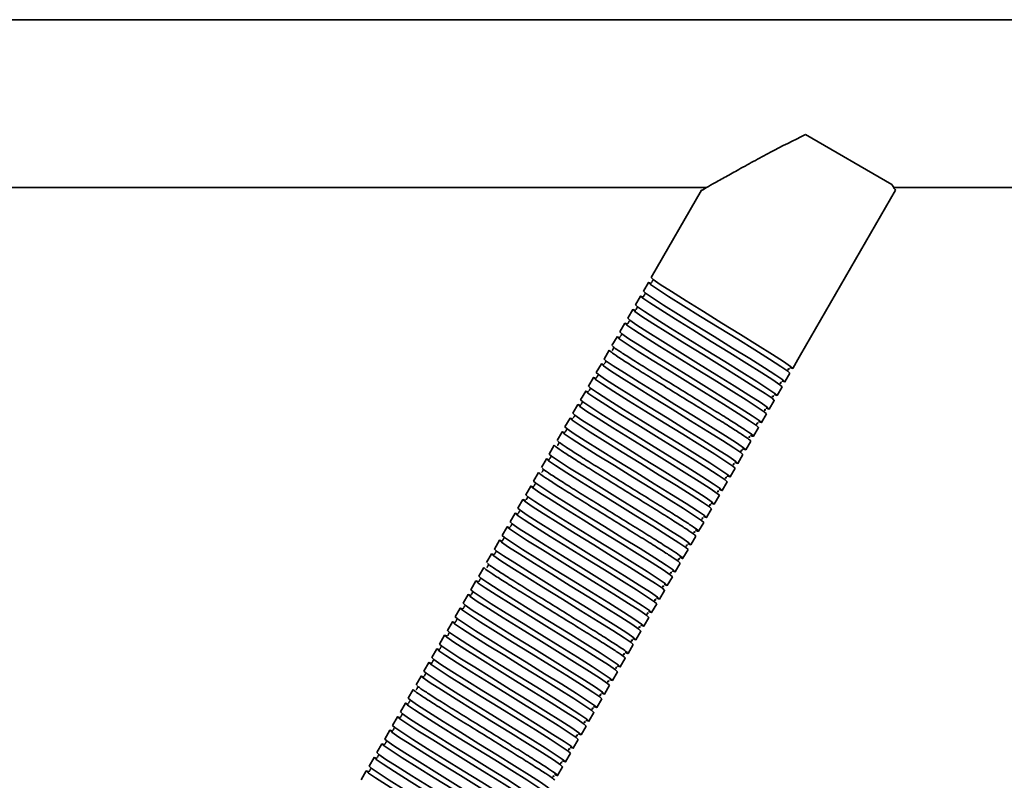
# Model space of a CAD drawing. Units: millimetres. Extents: x -117 to 6282, y 2166 to 3478.
# Drawn here: x 3140 to 3316, y 2598 to 2734 of the extents above; entities that cross this region are included whole.
import ezdxf
from ezdxf.enums import TextEntityAlignment as Align

# ---------------------------------------------------------------- set-up
doc = ezdxf.new("R2010")
doc.units = ezdxf.units.MM
doc.layers.add('FR - Functional Rig Kit', color=7, linetype='Continuous')
doc.styles.add('Annotative', font='arial.ttf')

# ---------------------------------------------------------------- blocks, each defined once
blk = doc.blocks.new('A$C26287766')
at = {"color": 7, "linetype": 'Continuous', "lineweight": 35}
for p, q in [((3465.5, 349.5), (2810.5, 349.5)), ((3412.56, 320.04), (3397.1, 328.96)), ((3252.48, 319.5), (3379.45, 319.5)), ((3378.57, 319.02), (3369.56, 303.41)), ((3396.24, 289.62), (3413.21, 319.02)), ((3412.89, 319.5), (3438.52, 319.5)), ((3369.06, 302.54), (3368.16, 300.98)), ((3367.66, 300.12), (3366.76, 298.56)), ((3366.26, 297.69), (3365.36, 296.14)), ((3364.86, 295.27), (3363.96, 293.71)), ((3363.46, 292.84), (3362.56, 291.29)), ((3362.06, 290.42), (3361.16, 288.86)), ((3394.84, 287.2), (3395.74, 288.76)), ((3396.24, 289.62), (3395.74, 288.76)), ((3360.66, 287.99), (3359.76, 286.44)), ((3359.26, 285.57), (3358.36, 284.01)), ((3393.44, 284.77), (3394.34, 286.33)), ((3392.04, 282.35), (3392.94, 283.91)), ((3357.86, 283.14), (3356.96, 281.59)), ((3390.64, 279.92), (3391.54, 281.48)), ((3356.46, 280.72), (3355.56, 279.16)), ((3355.06, 278.29), (3354.16, 276.74)), ((3389.24, 277.5), (3390.14, 279.06)), ((3387.84, 275.07), (3388.74, 276.63)), ((3353.66, 275.87), (3352.76, 274.31)), ((3352.26, 273.45), (3351.36, 271.89)), ((3386.44, 272.65), (3387.34, 274.21)), ((3350.86, 271.02), (3349.96, 269.46)), ((3385.04, 270.22), (3385.94, 271.78)), ((3383.64, 267.8), (3384.54, 269.36)), ((3349.46, 268.6), (3348.56, 267.04)), ((3348.06, 266.17), (3347.16, 264.61)), ((3382.24, 265.37), (3383.14, 266.93)), ((3380.84, 262.95), (3381.74, 264.51)), ((3346.66, 263.75), (3345.76, 262.19)), ((3379.44, 260.52), (3380.34, 262.08)), ((3345.26, 261.32), (3344.36, 259.76)), ((3343.86, 258.9), (3342.96, 257.34)), ((3378.04, 258.1), (3378.94, 259.66)), ((3376.64, 255.67), (3377.54, 257.23)), ((3342.46, 256.47), (3341.56, 254.91)), ((3341.06, 254.05), (3340.16, 252.49)), ((3375.24, 253.25), (3376.14, 254.81)), ((3339.66, 251.62), (3338.76, 250.06)), ((3373.84, 250.82), (3374.74, 252.38)), ((3372.44, 248.4), (3373.34, 249.96)), ((3338.26, 249.2), (3337.36, 247.64)), ((3336.86, 246.77), (3335.96, 245.21)), ((3371.04, 245.97), (3371.94, 247.53)), ((3369.64, 243.55), (3370.54, 245.11)), ((3335.46, 244.35), (3334.56, 242.79)), ((3334.06, 241.92), (3333.16, 240.36)), ((3368.24, 241.12), (3369.14, 242.68)), ((3332.66, 239.5), (3331.76, 237.94)), ((3366.84, 238.7), (3367.74, 240.26)), ((3365.44, 236.27), (3366.34, 237.83)), ((3331.26, 237.07), (3330.36, 235.51)), ((3329.86, 234.65), (3328.96, 233.09)), ((3364.04, 233.85), (3364.94, 235.41)), ((3328.46, 232.22), (3327.56, 230.66)), ((3362.64, 231.43), (3363.54, 232.98)), ((3361.24, 229), (3362.14, 230.56)), ((3327.06, 229.8), (3326.16, 228.24)), ((3325.66, 227.37), (3324.76, 225.81)), ((3359.84, 226.58), (3360.74, 228.13)), ((3358.44, 224.15), (3359.34, 225.71)), ((3324.26, 224.95), (3323.36, 223.39)), ((3322.86, 222.52), (3321.96, 220.96)), ((3357.04, 221.73), (3357.94, 223.28)), ((3321.46, 220.1), (3320.56, 218.54)), ((3355.64, 219.3), (3356.54, 220.86)), ((3354.24, 216.88), (3355.14, 218.43)), ((3320.06, 217.67), (3319.16, 216.11)), ((3318.66, 215.25), (3317.76, 213.69)), ((3352.84, 214.45), (3353.74, 216.01))]:
    blk.add_line(p, q, dxfattribs=at)
at = {"color": 7, "linetype": 'Continuous', "lineweight": 35, "flags": 128}
for points in [[(3369.59, 302.38), (3369.56, 302.39), (3369.06, 302.54), (3369.44, 302.19), (3370.69, 301.33), (3372.68, 300.05), (3375.33, 298.38), (3378.39, 296.49), (3381.7, 294.44), (3385.01, 292.39), (3388.07, 290.49), (3390.72, 288.82), (3392.71, 287.54), (3393.96, 286.69), (3394.34, 286.33), (3394.34, 286.33)], [(3394.3, 287.37), (3394.34, 287.35), (3394.84, 287.2), (3394.46, 287.55), (3393.21, 288.41), (3391.22, 289.69), (3388.57, 291.36), (3385.51, 293.26), (3382.2, 295.3), (3378.89, 297.35), (3375.83, 299.25), (3373.18, 300.92), (3371.19, 302.2), (3369.94, 303.05), (3369.56, 303.41), (3369.56, 303.41)], [(3392.9, 284.95), (3392.94, 284.93), (3393.44, 284.77), (3393.06, 285.13), (3391.81, 285.98), (3389.82, 287.27), (3387.17, 288.93), (3384.11, 290.83), (3380.8, 292.88), (3377.49, 294.93), (3374.43, 296.82), (3371.78, 298.49), (3369.79, 299.77), (3368.54, 300.63), (3368.16, 300.98), (3368.16, 300.98)], [(3368.19, 299.95), (3368.16, 299.96), (3367.66, 300.12), (3368.04, 299.76), (3369.29, 298.91), (3371.28, 297.63), (3373.93, 295.96), (3376.99, 294.06), (3380.3, 292.01), (3383.61, 289.96), (3386.67, 288.07), (3389.32, 286.4), (3391.31, 285.12), (3392.56, 284.26), (3392.94, 283.91), (3392.94, 283.91)], [(3366.79, 297.53), (3366.76, 297.54), (3366.26, 297.69), (3366.64, 297.34), (3367.89, 296.48), (3369.88, 295.2), (3372.53, 293.53), (3375.59, 291.64), (3378.9, 289.59), (3382.21, 287.54), (3385.27, 285.64), (3387.92, 283.97), (3389.91, 282.69), (3391.16, 281.84), (3391.54, 281.48), (3391.54, 281.48)], [(3391.5, 282.52), (3391.54, 282.5), (3392.04, 282.35), (3391.66, 282.7), (3390.41, 283.56), (3388.42, 284.84), (3385.77, 286.51), (3382.71, 288.41), (3379.4, 290.45), (3376.09, 292.5), (3373.03, 294.4), (3370.38, 296.07), (3368.39, 297.35), (3367.14, 298.2), (3366.76, 298.56), (3366.76, 298.56)], [(3390.1, 280.1), (3390.14, 280.08), (3390.64, 279.92), (3390.26, 280.28), (3389.01, 281.13), (3387.02, 282.42), (3384.37, 284.08), (3381.31, 285.98), (3378, 288.03), (3374.69, 290.08), (3371.63, 291.98), (3368.98, 293.64), (3366.99, 294.92), (3365.74, 295.78), (3365.36, 296.14), (3365.36, 296.14)], [(3365.39, 295.1), (3365.36, 295.11), (3364.86, 295.27), (3365.24, 294.91), (3366.49, 294.06), (3368.48, 292.78), (3371.13, 291.11), (3374.19, 289.21), (3377.5, 287.16), (3380.81, 285.12), (3383.87, 283.22), (3386.52, 281.55), (3388.51, 280.27), (3389.76, 279.41), (3390.14, 279.06), (3390.14, 279.06)], [(3363.99, 292.68), (3363.96, 292.69), (3363.46, 292.84), (3363.84, 292.49), (3365.09, 291.63), (3367.08, 290.35), (3369.73, 288.68), (3372.79, 286.79), (3376.1, 284.74), (3379.41, 282.69), (3382.47, 280.79), (3385.12, 279.13), (3387.11, 277.84), (3388.36, 276.99), (3388.74, 276.63), (3388.74, 276.63)], [(3388.7, 277.67), (3388.74, 277.65), (3389.24, 277.5), (3388.86, 277.85), (3387.61, 278.71), (3385.62, 279.99), (3382.97, 281.66), (3379.91, 283.56), (3376.6, 285.6), (3373.29, 287.65), (3370.23, 289.55), (3367.58, 291.22), (3365.59, 292.5), (3364.34, 293.35), (3363.96, 293.71), (3363.96, 293.71)], [(3385.9, 272.82), (3385.94, 272.8), (3386.44, 272.65), (3386.06, 273), (3384.81, 273.86), (3382.82, 275.14), (3380.17, 276.81), (3377.11, 278.71), (3373.8, 280.75), (3370.49, 282.8), (3367.43, 284.7), (3364.78, 286.37), (3362.79, 287.65), (3361.54, 288.51), (3361.16, 288.86), (3361.16, 288.86)], [(3361.19, 287.83), (3361.16, 287.84), (3360.66, 287.99), (3361.04, 287.64), (3362.29, 286.78), (3364.28, 285.5), (3366.93, 283.83), (3369.99, 281.94), (3373.3, 279.89), (3376.61, 277.84), (3379.67, 275.94), (3382.32, 274.28), (3384.31, 272.99), (3385.56, 272.14), (3385.94, 271.78), (3385.94, 271.78)], [(3359.79, 285.4), (3359.76, 285.42), (3359.26, 285.57), (3359.64, 285.21), (3360.89, 284.36), (3362.88, 283.08), (3365.53, 281.41), (3368.59, 279.51), (3371.9, 277.46), (3375.21, 275.42), (3378.27, 273.52), (3380.92, 271.85), (3382.91, 270.57), (3384.16, 269.71), (3384.54, 269.36), (3384.54, 269.36)], [(3384.5, 270.4), (3384.54, 270.38), (3385.04, 270.22), (3384.66, 270.58), (3383.41, 271.43), (3381.42, 272.72), (3378.77, 274.38), (3375.71, 276.28), (3372.4, 278.33), (3369.09, 280.38), (3366.03, 282.28), (3363.38, 283.94), (3361.39, 285.22), (3360.14, 286.08), (3359.76, 286.44), (3359.76, 286.44)], [(3383.1, 267.97), (3383.14, 267.95), (3383.64, 267.8), (3383.26, 268.15), (3382.01, 269.01), (3380.02, 270.29), (3377.37, 271.96), (3374.31, 273.86), (3371, 275.9), (3367.69, 277.95), (3364.63, 279.85), (3361.98, 281.52), (3359.99, 282.8), (3358.74, 283.66), (3358.36, 284.01), (3358.36, 284.01)], [(3381.7, 265.55), (3381.74, 265.53), (3382.24, 265.37), (3381.86, 265.73), (3380.61, 266.59), (3378.62, 267.87), (3375.97, 269.53), (3372.91, 271.43), (3369.6, 273.48), (3366.29, 275.53), (3363.23, 277.43), (3360.58, 279.09), (3358.59, 280.37), (3357.34, 281.23), (3356.96, 281.59), (3356.96, 281.59)], [(3358.39, 282.98), (3358.36, 282.99), (3357.86, 283.14), (3358.24, 282.79), (3359.49, 281.93), (3361.48, 280.65), (3364.13, 278.98), (3367.19, 277.09), (3370.5, 275.04), (3373.81, 272.99), (3376.87, 271.09), (3379.52, 269.43), (3381.51, 268.14), (3382.76, 267.29), (3383.14, 266.93), (3383.14, 266.93)], [(3356.99, 280.55), (3356.96, 280.57), (3356.46, 280.72), (3356.84, 280.36), (3358.09, 279.51), (3360.08, 278.23), (3362.73, 276.56), (3365.79, 274.66), (3369.1, 272.61), (3372.41, 270.57), (3375.47, 268.67), (3378.12, 267), (3380.11, 265.72), (3381.36, 264.86), (3381.74, 264.51), (3381.74, 264.51)], [(3355.59, 278.13), (3355.56, 278.14), (3355.06, 278.29), (3355.44, 277.94), (3356.69, 277.08), (3358.68, 275.8), (3361.33, 274.13), (3364.39, 272.24), (3367.7, 270.19), (3371.01, 268.14), (3374.07, 266.24), (3376.72, 264.58), (3378.71, 263.29), (3379.96, 262.44), (3380.34, 262.08), (3380.34, 262.08)], [(3380.3, 263.12), (3380.34, 263.1), (3380.84, 262.95), (3380.46, 263.3), (3379.21, 264.16), (3377.22, 265.44), (3374.57, 267.11), (3371.51, 269.01), (3368.2, 271.05), (3364.89, 273.1), (3361.83, 275), (3359.18, 276.67), (3357.19, 277.95), (3355.94, 278.81), (3355.56, 279.16), (3355.56, 279.16)], [(3378.9, 260.7), (3378.94, 260.68), (3379.44, 260.52), (3379.06, 260.88), (3377.81, 261.74), (3375.82, 263.02), (3373.17, 264.68), (3370.11, 266.58), (3366.8, 268.63), (3363.49, 270.68), (3360.43, 272.58), (3357.78, 274.24), (3355.79, 275.52), (3354.54, 276.38), (3354.16, 276.74), (3354.16, 276.74)], [(3354.19, 275.7), (3354.16, 275.72), (3353.66, 275.87), (3354.04, 275.51), (3355.29, 274.66), (3357.28, 273.38), (3359.93, 271.71), (3362.99, 269.81), (3366.3, 267.76), (3369.61, 265.72), (3372.67, 263.82), (3375.32, 262.15), (3377.31, 260.87), (3378.56, 260.01), (3378.94, 259.66), (3378.94, 259.66)], [(3351.39, 270.85), (3351.36, 270.87), (3350.86, 271.02), (3351.24, 270.67), (3352.49, 269.81), (3354.48, 268.53), (3357.13, 266.86), (3360.19, 264.96), (3363.5, 262.91), (3366.81, 260.87), (3369.87, 258.97), (3372.52, 257.3), (3374.51, 256.02), (3375.76, 255.16), (3376.14, 254.81), (3376.14, 254.81)], [(3376.1, 255.85), (3376.14, 255.83), (3376.64, 255.67), (3376.26, 256.03), (3375.01, 256.89), (3373.02, 258.17), (3370.37, 259.83), (3367.31, 261.73), (3364, 263.78), (3360.69, 265.83), (3357.63, 267.73), (3354.98, 269.39), (3352.99, 270.67), (3351.74, 271.53), (3351.36, 271.89), (3351.36, 271.89)], [(3348.59, 266), (3348.56, 266.02), (3348.06, 266.17), (3348.44, 265.82), (3349.69, 264.96), (3351.68, 263.68), (3354.33, 262.01), (3357.39, 260.11), (3360.7, 258.06), (3364.01, 256.02), (3367.07, 254.12), (3369.72, 252.45), (3371.71, 251.17), (3372.96, 250.31), (3373.34, 249.96), (3373.34, 249.96)], [(3373.3, 251), (3373.34, 250.98), (3373.84, 250.82), (3373.46, 251.18), (3372.21, 252.04), (3370.22, 253.32), (3367.57, 254.98), (3364.51, 256.88), (3361.2, 258.93), (3357.89, 260.98), (3354.83, 262.88), (3352.18, 264.54), (3350.19, 265.83), (3348.94, 266.68), (3348.56, 267.04), (3348.56, 267.04)], [(3371.9, 248.57), (3371.94, 248.55), (3372.44, 248.4), (3372.06, 248.75), (3370.81, 249.61), (3368.82, 250.89), (3366.17, 252.56), (3363.11, 254.46), (3359.8, 256.51), (3356.49, 258.55), (3353.43, 260.45), (3350.78, 262.12), (3348.79, 263.4), (3347.54, 264.26), (3347.16, 264.61), (3347.16, 264.61)], [(3370.5, 246.15), (3370.54, 246.13), (3371.04, 245.97), (3370.66, 246.33), (3369.41, 247.19), (3367.42, 248.47), (3364.77, 250.13), (3361.71, 252.03), (3358.4, 254.08), (3355.09, 256.13), (3352.03, 258.03), (3349.38, 259.69), (3347.39, 260.98), (3346.14, 261.83), (3345.76, 262.19), (3345.76, 262.19)], [(3347.19, 263.58), (3347.16, 263.59), (3346.66, 263.75), (3347.04, 263.39), (3348.29, 262.53), (3350.28, 261.25), (3352.93, 259.59), (3355.99, 257.69), (3359.3, 255.64), (3362.61, 253.59), (3365.67, 251.69), (3368.32, 250.03), (3370.31, 248.74), (3371.56, 247.89), (3371.94, 247.53), (3371.94, 247.53)], [(3345.79, 261.15), (3345.76, 261.17), (3345.26, 261.32), (3345.64, 260.97), (3346.89, 260.11), (3348.88, 258.83), (3351.53, 257.16), (3354.59, 255.26), (3357.9, 253.21), (3361.21, 251.17), (3364.27, 249.27), (3366.92, 247.6), (3368.91, 246.32), (3370.16, 245.46), (3370.54, 245.11), (3370.54, 245.11)], [(3344.39, 258.73), (3344.36, 258.74), (3343.86, 258.9), (3344.24, 258.54), (3345.49, 257.68), (3347.48, 256.4), (3350.13, 254.74), (3353.19, 252.84), (3356.5, 250.79), (3359.81, 248.74), (3362.87, 246.84), (3365.52, 245.18), (3367.51, 243.9), (3368.76, 243.04), (3369.14, 242.68), (3369.14, 242.68)], [(3369.1, 243.72), (3369.14, 243.7), (3369.64, 243.55), (3369.26, 243.9), (3368.01, 244.76), (3366.02, 246.04), (3363.37, 247.71), (3360.31, 249.61), (3357, 251.66), (3353.69, 253.7), (3350.63, 255.6), (3347.98, 257.27), (3345.99, 258.55), (3344.74, 259.41), (3344.36, 259.76), (3344.36, 259.76)], [(3367.7, 241.3), (3367.74, 241.28), (3368.24, 241.12), (3367.86, 241.48), (3366.61, 242.34), (3364.62, 243.62), (3361.97, 245.28), (3358.91, 247.18), (3355.6, 249.23), (3352.29, 251.28), (3349.23, 253.18), (3346.58, 254.84), (3344.59, 256.13), (3343.34, 256.98), (3342.96, 257.34), (3342.96, 257.34)], [(3342.99, 256.3), (3342.96, 256.32), (3342.46, 256.47), (3342.84, 256.12), (3344.09, 255.26), (3346.08, 253.98), (3348.73, 252.31), (3351.79, 250.41), (3355.1, 248.36), (3358.41, 246.32), (3361.47, 244.42), (3364.12, 242.75), (3366.11, 241.47), (3367.36, 240.61), (3367.74, 240.26), (3367.74, 240.26)], [(3341.59, 253.88), (3341.56, 253.89), (3341.06, 254.05), (3341.44, 253.69), (3342.69, 252.83), (3344.68, 251.55), (3347.33, 249.89), (3350.39, 247.99), (3353.7, 245.94), (3357.01, 243.89), (3360.07, 241.99), (3362.72, 240.33), (3364.71, 239.05), (3365.96, 238.19), (3366.34, 237.83), (3366.34, 237.83)], [(3366.3, 238.87), (3366.34, 238.85), (3366.84, 238.7), (3366.46, 239.06), (3365.21, 239.91), (3363.22, 241.19), (3360.57, 242.86), (3357.51, 244.76), (3354.2, 246.81), (3350.89, 248.85), (3347.83, 250.75), (3345.18, 252.42), (3343.19, 253.7), (3341.94, 254.56), (3341.56, 254.91), (3341.56, 254.91)], [(3363.5, 234.02), (3363.54, 234), (3364.04, 233.85), (3363.66, 234.21), (3362.41, 235.06), (3360.42, 236.34), (3357.77, 238.01), (3354.71, 239.91), (3351.4, 241.96), (3348.09, 244), (3345.03, 245.9), (3342.38, 247.57), (3340.39, 248.85), (3339.14, 249.71), (3338.76, 250.06), (3338.76, 250.06)], [(3338.79, 249.03), (3338.76, 249.04), (3338.26, 249.2), (3338.64, 248.84), (3339.89, 247.98), (3341.88, 246.7), (3344.53, 245.04), (3347.59, 243.14), (3350.9, 241.09), (3354.21, 239.04), (3357.27, 237.14), (3359.92, 235.48), (3361.91, 234.2), (3363.16, 233.34), (3363.54, 232.98), (3363.54, 232.98)], [(3337.39, 246.6), (3337.36, 246.62), (3336.86, 246.77), (3337.24, 246.42), (3338.49, 245.56), (3340.48, 244.28), (3343.13, 242.61), (3346.19, 240.71), (3349.5, 238.67), (3352.81, 236.62), (3355.87, 234.72), (3358.52, 233.05), (3360.51, 231.77), (3361.76, 230.91), (3362.14, 230.56), (3362.14, 230.56)], [(3362.1, 231.6), (3362.14, 231.58), (3362.64, 231.43), (3362.26, 231.78), (3361.01, 232.64), (3359.02, 233.92), (3356.37, 235.59), (3353.31, 237.48), (3350, 239.53), (3346.69, 241.58), (3343.63, 243.48), (3340.98, 245.14), (3338.99, 246.43), (3337.74, 247.28), (3337.36, 247.64), (3337.36, 247.64)], [(3360.7, 229.17), (3360.74, 229.15), (3361.24, 229), (3360.86, 229.36), (3359.61, 230.21), (3357.62, 231.49), (3354.97, 233.16), (3351.91, 235.06), (3348.6, 237.11), (3345.29, 239.15), (3342.23, 241.05), (3339.58, 242.72), (3337.59, 244), (3336.34, 244.86), (3335.96, 245.21), (3335.96, 245.21)], [(3359.3, 226.75), (3359.34, 226.73), (3359.84, 226.58), (3359.46, 226.93), (3358.21, 227.79), (3356.22, 229.07), (3353.57, 230.74), (3350.51, 232.63), (3347.2, 234.68), (3343.89, 236.73), (3340.83, 238.63), (3338.18, 240.29), (3336.19, 241.58), (3334.94, 242.43), (3334.56, 242.79), (3334.56, 242.79)], [(3335.99, 244.18), (3335.96, 244.19), (3335.46, 244.35), (3335.84, 243.99), (3337.09, 243.14), (3339.08, 241.85), (3341.73, 240.19), (3344.79, 238.29), (3348.1, 236.24), (3351.41, 234.19), (3354.47, 232.29), (3357.12, 230.63), (3359.11, 229.35), (3360.36, 228.49), (3360.74, 228.13), (3360.74, 228.13)], [(3334.59, 241.75), (3334.56, 241.77), (3334.06, 241.92), (3334.44, 241.57), (3335.69, 240.71), (3337.68, 239.43), (3340.33, 237.76), (3343.39, 235.86), (3346.7, 233.82), (3350.01, 231.77), (3353.07, 229.87), (3355.72, 228.2), (3357.71, 226.92), (3358.96, 226.06), (3359.34, 225.71), (3359.34, 225.71)], [(3333.19, 239.33), (3333.16, 239.34), (3332.66, 239.5), (3333.04, 239.14), (3334.29, 238.29), (3336.28, 237), (3338.93, 235.34), (3341.99, 233.44), (3345.3, 231.39), (3348.61, 229.34), (3351.67, 227.44), (3354.32, 225.78), (3356.31, 224.5), (3357.56, 223.64), (3357.94, 223.28), (3357.94, 223.28)], [(3357.9, 224.32), (3357.94, 224.3), (3358.44, 224.15), (3358.06, 224.51), (3356.81, 225.36), (3354.82, 226.64), (3352.17, 228.31), (3349.11, 230.21), (3345.8, 232.26), (3342.49, 234.3), (3339.43, 236.2), (3336.78, 237.87), (3334.79, 239.15), (3333.54, 240.01), (3333.16, 240.36), (3333.16, 240.36)], [(3356.5, 221.9), (3356.54, 221.88), (3357.04, 221.73), (3356.66, 222.08), (3355.41, 222.94), (3353.42, 224.22), (3350.77, 225.89), (3347.71, 227.78), (3344.4, 229.83), (3341.09, 231.88), (3338.03, 233.78), (3335.38, 235.44), (3333.39, 236.73), (3332.14, 237.58), (3331.76, 237.94), (3331.76, 237.94)], [(3331.79, 236.91), (3331.76, 236.92), (3331.26, 237.07), (3331.64, 236.72), (3332.89, 235.86), (3334.88, 234.58), (3337.53, 232.91), (3340.59, 231.01), (3343.9, 228.97), (3347.21, 226.92), (3350.27, 225.02), (3352.92, 223.35), (3354.91, 222.07), (3356.16, 221.21), (3356.54, 220.86), (3356.54, 220.86)], [(3330.39, 234.48), (3330.36, 234.49), (3329.86, 234.65), (3330.24, 234.29), (3331.49, 233.44), (3333.48, 232.15), (3336.13, 230.49), (3339.19, 228.59), (3342.5, 226.54), (3345.81, 224.49), (3348.87, 222.59), (3351.52, 220.93), (3353.51, 219.65), (3354.76, 218.79), (3355.14, 218.43), (3355.14, 218.43)], [(3355.1, 219.47), (3355.14, 219.46), (3355.64, 219.3), (3355.26, 219.66), (3354.01, 220.51), (3352.02, 221.79), (3349.37, 223.46), (3346.31, 225.36), (3343, 227.41), (3339.69, 229.45), (3336.63, 231.35), (3333.98, 233.02), (3331.99, 234.3), (3330.74, 235.16), (3330.36, 235.51), (3330.36, 235.51)], [(3328.99, 232.06), (3328.96, 232.07), (3328.46, 232.22), (3328.84, 231.87), (3330.09, 231.01), (3332.08, 229.73), (3334.73, 228.06), (3337.79, 226.16), (3341.1, 224.12), (3344.41, 222.07), (3347.47, 220.17), (3350.12, 218.5), (3352.11, 217.22), (3353.36, 216.37), (3353.74, 216.01), (3353.74, 216.01)], [(3353.7, 217.05), (3353.74, 217.03), (3354.24, 216.88), (3353.86, 217.23), (3352.61, 218.09), (3350.62, 219.37), (3347.97, 221.04), (3344.91, 222.93), (3341.6, 224.98), (3338.29, 227.03), (3335.23, 228.93), (3332.58, 230.59), (3330.59, 231.88), (3329.34, 232.73), (3328.96, 233.09), (3328.96, 233.09)], [(3326.19, 227.21), (3326.16, 227.22), (3325.66, 227.37), (3326.04, 227.02), (3327.29, 226.16), (3329.28, 224.88), (3331.93, 223.21), (3334.99, 221.31), (3338.3, 219.27), (3341.61, 217.22), (3344.67, 215.32), (3347.32, 213.65), (3349.31, 212.37), (3350.56, 211.52), (3350.94, 211.16), (3350.94, 211.16)], [(3350.9, 212.2), (3350.94, 212.18), (3351.44, 212.03), (3351.06, 212.38), (3349.81, 213.24), (3347.82, 214.52), (3345.17, 216.19), (3342.11, 218.08), (3338.8, 220.13), (3335.49, 222.18), (3332.43, 224.08), (3329.78, 225.75), (3327.79, 227.03), (3326.54, 227.88), (3326.16, 228.24), (3326.16, 228.24)], [(3349.5, 209.77), (3349.54, 209.76), (3350.04, 209.6), (3349.66, 209.96), (3348.41, 210.81), (3346.42, 212.09), (3343.77, 213.76), (3340.71, 215.66), (3337.4, 217.71), (3334.09, 219.76), (3331.03, 221.65), (3328.38, 223.32), (3326.39, 224.6), (3325.14, 225.46), (3324.76, 225.81), (3324.76, 225.81)], [(3348.1, 207.35), (3348.14, 207.33), (3348.64, 207.18), (3348.26, 207.53), (3347.01, 208.39), (3345.02, 209.67), (3342.37, 211.34), (3339.31, 213.24), (3336, 215.28), (3332.69, 217.33), (3329.63, 219.23), (3326.98, 220.9), (3324.99, 222.18), (3323.74, 223.03), (3323.36, 223.39), (3323.36, 223.39)], [(3324.79, 224.78), (3324.76, 224.79), (3324.26, 224.95), (3324.64, 224.59), (3325.89, 223.74), (3327.88, 222.45), (3330.53, 220.79), (3333.59, 218.89), (3336.9, 216.84), (3340.21, 214.79), (3343.27, 212.9), (3345.92, 211.23), (3347.91, 209.95), (3349.16, 209.09), (3349.54, 208.74), (3349.54, 208.74)], [(3323.39, 222.36), (3323.36, 222.37), (3322.86, 222.52), (3323.24, 222.17), (3324.49, 221.31), (3326.48, 220.03), (3329.13, 218.36), (3332.19, 216.46), (3335.5, 214.42), (3338.81, 212.37), (3341.87, 210.47), (3344.52, 208.8), (3346.51, 207.52), (3347.76, 206.67), (3348.14, 206.31), (3348.14, 206.31)], [(3321.99, 219.93), (3321.96, 219.94), (3321.46, 220.1), (3321.84, 219.74), (3323.09, 218.89), (3325.08, 217.6), (3327.73, 215.94), (3330.79, 214.04), (3334.1, 211.99), (3337.41, 209.94), (3340.47, 208.05), (3343.12, 206.38), (3345.11, 205.1), (3346.36, 204.24), (3346.74, 203.89), (3346.74, 203.89)], [(3346.7, 204.92), (3346.74, 204.91), (3347.24, 204.75), (3346.86, 205.11), (3345.61, 205.96), (3343.62, 207.25), (3340.97, 208.91), (3337.91, 210.81), (3334.6, 212.86), (3331.29, 214.91), (3328.23, 216.8), (3325.58, 218.47), (3323.59, 219.75), (3322.34, 220.61), (3321.96, 220.96), (3321.96, 220.96)], [(3345.3, 202.5), (3345.34, 202.48), (3345.84, 202.33), (3345.46, 202.68), (3344.21, 203.54), (3342.22, 204.82), (3339.57, 206.49), (3336.51, 208.39), (3333.2, 210.43), (3329.89, 212.48), (3326.83, 214.38), (3324.18, 216.05), (3322.19, 217.33), (3320.94, 218.18), (3320.56, 218.54), (3320.56, 218.54)], [(3320.59, 217.51), (3320.56, 217.52), (3320.06, 217.67), (3320.44, 217.32), (3321.69, 216.46), (3323.68, 215.18), (3326.33, 213.51), (3329.39, 211.61), (3332.7, 209.57), (3336.01, 207.52), (3339.07, 205.62), (3341.72, 203.95), (3343.71, 202.67), (3344.96, 201.82), (3345.34, 201.46), (3345.34, 201.46)], [(3319.19, 215.08), (3319.16, 215.09), (3318.66, 215.25), (3319.04, 214.89), (3320.29, 214.04), (3322.28, 212.75), (3324.93, 211.09), (3327.99, 209.19), (3331.3, 207.14), (3334.61, 205.09), (3337.67, 203.2), (3340.32, 201.53), (3342.31, 200.25), (3343.56, 199.39), (3343.94, 199.04), (3343.94, 199.04)], [(3343.9, 200.07), (3343.94, 200.06), (3344.44, 199.9), (3344.06, 200.26), (3342.81, 201.11), (3340.82, 202.4), (3338.17, 204.06), (3335.11, 205.96), (3331.8, 208.01), (3328.49, 210.06), (3325.43, 211.95), (3322.78, 213.62), (3320.79, 214.9), (3319.54, 215.76), (3319.16, 216.11), (3319.16, 216.11)]]:
    blk.add_lwpolyline(points, dxfattribs=at)
at = {"color": 7, "linetype": 'Continuous', "lineweight": 35}
for points, knots in [([(3397.1, 328.96), (3394.99, 327.92), (3391.78, 326.34), (3387.77, 324.15), (3385, 322.61), (3382.55, 321.25), (3380.51, 320.1), (3379.08, 319.29), (3378.42, 318.92), (3378.58, 319.01), (3378.59, 319.01)], [0, 0, 0, 0, 0.26218, 0.397785, 0.533258, 0.648598, 0.767023, 0.879856, 0.993647, 1, 1, 1, 1]), ([(3413.18, 319.04), (3413.18, 319.03), (3413.2, 319), (3413.02, 319.3), (3412.72, 319.79), (3412.56, 320.04)], [0, 0, 0, 0, 0.176163, 0.576322, 1, 1, 1, 1]), ([(3369.85, 302.95), (3369.85, 302.95), (3369.83, 302.94), (3369.78, 302.76), (3369.67, 302.63), (3369.62, 302.58), (3369.67, 302.54), (3369.68, 302.53)], [0, 0, 0, 0, 0.049824, 0.293756, 0.566091, 0.956914, 1, 1, 1, 1]), ([(3368.45, 300.53), (3368.45, 300.53), (3368.43, 300.52), (3368.38, 300.33), (3368.27, 300.2), (3368.22, 300.16), (3368.27, 300.11), (3368.28, 300.11)], [0, 0, 0, 0, 0.049824, 0.293756, 0.566091, 0.956914, 1, 1, 1, 1]), ([(3367.05, 298.1), (3367.05, 298.1), (3367.03, 298.09), (3366.98, 297.91), (3366.87, 297.78), (3366.82, 297.73), (3366.87, 297.69), (3366.88, 297.68)], [0, 0, 0, 0, 0.049824, 0.293756, 0.566091, 0.956914, 1, 1, 1, 1]), ([(3365.65, 295.68), (3365.65, 295.68), (3365.63, 295.67), (3365.58, 295.48), (3365.47, 295.35), (3365.42, 295.31), (3365.47, 295.26), (3365.48, 295.26)], [0, 0, 0, 0, 0.049824, 0.293756, 0.566091, 0.956914, 1, 1, 1, 1]), ([(3364.25, 293.25), (3364.25, 293.25), (3364.23, 293.24), (3364.18, 293.06), (3364.07, 292.93), (3364.02, 292.88), (3364.07, 292.84), (3364.08, 292.83)], [0, 0, 0, 0, 0.049824, 0.293756, 0.566091, 0.956914, 1, 1, 1, 1]), ([(3362.06, 290.42), (3362.13, 290.34), (3362.26, 290.17), (3363.56, 289.28), (3365.58, 287.98), (3368.24, 286.31), (3371.36, 284.38), (3374.7, 282.31), (3378.04, 280.25), (3381.16, 278.32), (3383.82, 276.64), (3385.84, 275.35), (3387.14, 274.46), (3387.27, 274.29), (3387.34, 274.21)], [0, 0, 0, 0, 0.083199, 0.166971, 0.249691, 0.333578, 0.416458, 0.5, 0.583542, 0.666422, 0.750309, 0.833029, 0.916801, 1, 1, 1, 1]), ([(3362.85, 290.83), (3362.85, 290.83), (3362.83, 290.82), (3362.78, 290.63), (3362.67, 290.5), (3362.62, 290.46), (3362.67, 290.41), (3362.68, 290.41)], [0, 0, 0, 0, 0.049824, 0.293756, 0.566091, 0.956914, 1, 1, 1, 1]), ([(3387.3, 275.25), (3387.32, 275.24), (3387.78, 275.02), (3387.93, 275.02), (3387.62, 275.34), (3386.34, 276.21), (3384.31, 277.51), (3381.66, 279.18), (3378.54, 281.11), (3375.2, 283.18), (3371.86, 285.24), (3368.74, 287.17), (3366.08, 288.85), (3364.08, 290.14), (3362.89, 290.94), (3362.76, 291.09), (3362.71, 291.15)], [0, 0, 0, 0, 0.002288, 0.081289, 0.16029, 0.239835, 0.31838, 0.398034, 0.476732, 0.556058, 0.635385, 0.714082, 0.793736, 0.872282, 0.951826, 1, 1, 1, 1]), ([(3361.45, 288.4), (3361.45, 288.4), (3361.43, 288.39), (3361.38, 288.21), (3361.27, 288.08), (3361.22, 288.03), (3361.27, 287.99), (3361.28, 287.98)], [0, 0, 0, 0, 0.049824, 0.293756, 0.566091, 0.956914, 1, 1, 1, 1]), ([(3393.92, 287.02), (3394.02, 287), (3394.24, 286.96), (3394.13, 287.13), (3394.07, 287.22)], [0, 0, 0, 0, 0.448283, 1, 1, 1, 1]), ([(3360.05, 285.98), (3360.05, 285.98), (3360.03, 285.97), (3359.98, 285.78), (3359.87, 285.65), (3359.82, 285.61), (3359.87, 285.56), (3359.88, 285.56)], [0, 0, 0, 0, 0.049824, 0.293756, 0.566091, 0.956914, 1, 1, 1, 1]), ([(3358.65, 283.55), (3358.65, 283.55), (3358.63, 283.54), (3358.58, 283.36), (3358.47, 283.23), (3358.42, 283.18), (3358.47, 283.14), (3358.48, 283.13)], [0, 0, 0, 0, 0.049824, 0.293756, 0.566091, 0.956914, 1, 1, 1, 1]), ([(3392.52, 284.59), (3392.62, 284.58), (3392.84, 284.53), (3392.73, 284.7), (3392.67, 284.79)], [0, 0, 0, 0, 0.448283, 1, 1, 1, 1]), ([(3391.12, 282.17), (3391.22, 282.15), (3391.44, 282.11), (3391.33, 282.28), (3391.27, 282.37)], [0, 0, 0, 0, 0.448283, 1, 1, 1, 1]), ([(3357.25, 281.13), (3357.25, 281.13), (3357.23, 281.12), (3357.18, 280.94), (3357.07, 280.8), (3357.02, 280.76), (3357.07, 280.71), (3357.08, 280.71)], [0, 0, 0, 0, 0.049824, 0.293756, 0.566091, 0.956914, 1, 1, 1, 1]), ([(3389.72, 279.74), (3389.82, 279.73), (3390.04, 279.68), (3389.93, 279.85), (3389.87, 279.94)], [0, 0, 0, 0, 0.448283, 1, 1, 1, 1]), ([(3355.85, 278.71), (3355.85, 278.7), (3355.83, 278.69), (3355.78, 278.51), (3355.67, 278.38), (3355.62, 278.33), (3355.67, 278.29), (3355.68, 278.28)], [0, 0, 0, 0, 0.049824, 0.293756, 0.566091, 0.956914, 1, 1, 1, 1]), ([(3354.45, 276.28), (3354.45, 276.28), (3354.43, 276.27), (3354.38, 276.09), (3354.27, 275.95), (3354.22, 275.91), (3354.27, 275.86), (3354.28, 275.86)], [0, 0, 0, 0, 0.049824, 0.293756, 0.566091, 0.956914, 1, 1, 1, 1]), ([(3388.32, 277.32), (3388.42, 277.3), (3388.64, 277.26), (3388.53, 277.43), (3388.47, 277.52)], [0, 0, 0, 0, 0.448283, 1, 1, 1, 1]), ([(3386.92, 274.89), (3387.02, 274.88), (3387.24, 274.83), (3387.13, 275), (3387.07, 275.09)], [0, 0, 0, 0, 0.448283, 1, 1, 1, 1]), ([(3352.26, 273.45), (3352.33, 273.36), (3352.46, 273.2), (3353.76, 272.31), (3355.78, 271.01), (3358.44, 269.33), (3361.56, 267.4), (3364.9, 265.34), (3368.24, 263.27), (3371.36, 261.34), (3374.02, 259.67), (3376.04, 258.37), (3377.34, 257.48), (3377.47, 257.32), (3377.54, 257.23)], [0, 0, 0, 0, 0.083199, 0.166971, 0.249691, 0.333578, 0.416458, 0.5, 0.583542, 0.666422, 0.750309, 0.833029, 0.916801, 1, 1, 1, 1]), ([(3353.05, 273.86), (3353.05, 273.85), (3353.03, 273.85), (3352.98, 273.66), (3352.87, 273.53), (3352.82, 273.48), (3352.87, 273.44), (3352.88, 273.43)], [0, 0, 0, 0, 0.049824, 0.293756, 0.566091, 0.956914, 1, 1, 1, 1]), ([(3377.5, 258.27), (3377.52, 258.27), (3377.98, 258.04), (3378.13, 258.05), (3377.82, 258.36), (3376.54, 259.24), (3374.51, 260.54), (3371.86, 262.21), (3368.74, 264.14), (3365.4, 266.2), (3362.06, 268.27), (3358.94, 270.2), (3356.28, 271.88), (3354.28, 273.16), (3353.09, 273.97), (3352.96, 274.12), (3352.91, 274.17)], [0, 0, 0, 0, 0.002288, 0.081289, 0.16029, 0.239835, 0.31838, 0.398034, 0.476732, 0.556058, 0.635385, 0.714082, 0.793736, 0.872282, 0.951826, 1, 1, 1, 1]), ([(3385.52, 272.47), (3385.62, 272.45), (3385.84, 272.41), (3385.73, 272.58), (3385.67, 272.67)], [0, 0, 0, 0, 0.448283, 1, 1, 1, 1]), ([(3351.65, 271.43), (3351.65, 271.43), (3351.63, 271.42), (3351.58, 271.24), (3351.47, 271.1), (3351.42, 271.06), (3351.47, 271.01), (3351.48, 271.01)], [0, 0, 0, 0, 0.049824, 0.293756, 0.566091, 0.956914, 1, 1, 1, 1]), ([(3374.7, 253.42), (3374.72, 253.42), (3375.18, 253.19), (3375.33, 253.2), (3375.02, 253.51), (3373.74, 254.39), (3371.71, 255.69), (3369.06, 257.36), (3365.94, 259.29), (3362.6, 261.36), (3359.26, 263.42), (3356.14, 265.35), (3353.48, 267.03), (3351.48, 268.31), (3350.29, 269.12), (3350.16, 269.27), (3350.11, 269.32)], [0, 0, 0, 0, 0.002288, 0.081289, 0.16029, 0.239835, 0.31838, 0.398034, 0.476732, 0.556058, 0.635385, 0.714082, 0.793736, 0.872282, 0.951826, 1, 1, 1, 1]), ([(3384.12, 270.05), (3384.22, 270.03), (3384.44, 269.98), (3384.33, 270.15), (3384.27, 270.24)], [0, 0, 0, 0, 0.448283, 1, 1, 1, 1]), ([(3349.46, 268.6), (3349.53, 268.51), (3349.66, 268.35), (3350.96, 267.46), (3352.98, 266.16), (3355.64, 264.48), (3358.76, 262.55), (3362.1, 260.49), (3365.44, 258.42), (3368.56, 256.49), (3371.22, 254.82), (3373.24, 253.52), (3374.54, 252.63), (3374.67, 252.47), (3374.74, 252.38)], [0, 0, 0, 0, 0.083199, 0.166971, 0.249691, 0.333578, 0.416458, 0.5, 0.583542, 0.666422, 0.750309, 0.833029, 0.916801, 1, 1, 1, 1]), ([(3350.25, 269.01), (3350.25, 269), (3350.23, 269), (3350.18, 268.81), (3350.07, 268.68), (3350.02, 268.63), (3350.07, 268.59), (3350.08, 268.58)], [0, 0, 0, 0, 0.049824, 0.293756, 0.566091, 0.956914, 1, 1, 1, 1]), ([(3382.72, 267.62), (3382.82, 267.6), (3383.04, 267.56), (3382.93, 267.73), (3382.87, 267.82)], [0, 0, 0, 0, 0.448283, 1, 1, 1, 1]), ([(3348.85, 266.58), (3348.85, 266.58), (3348.83, 266.57), (3348.78, 266.39), (3348.67, 266.25), (3348.62, 266.21), (3348.67, 266.16), (3348.68, 266.16)], [0, 0, 0, 0, 0.049824, 0.293756, 0.566091, 0.956914, 1, 1, 1, 1]), ([(3347.45, 264.16), (3347.45, 264.15), (3347.43, 264.15), (3347.38, 263.96), (3347.27, 263.83), (3347.22, 263.78), (3347.27, 263.74), (3347.28, 263.73)], [0, 0, 0, 0, 0.049824, 0.293756, 0.566091, 0.956914, 1, 1, 1, 1]), ([(3381.32, 265.2), (3381.42, 265.18), (3381.64, 265.13), (3381.53, 265.3), (3381.47, 265.4)], [0, 0, 0, 0, 0.448283, 1, 1, 1, 1]), ([(3379.92, 262.77), (3380.02, 262.75), (3380.24, 262.71), (3380.13, 262.88), (3380.07, 262.97)], [0, 0, 0, 0, 0.448283, 1, 1, 1, 1]), ([(3346.05, 261.73), (3346.05, 261.73), (3346.03, 261.72), (3345.98, 261.54), (3345.87, 261.4), (3345.82, 261.36), (3345.87, 261.31), (3345.88, 261.31)], [0, 0, 0, 0, 0.049824, 0.293756, 0.566091, 0.956914, 1, 1, 1, 1]), ([(3378.52, 260.35), (3378.62, 260.33), (3378.84, 260.29), (3378.73, 260.45), (3378.67, 260.55)], [0, 0, 0, 0, 0.448283, 1, 1, 1, 1]), ([(3344.65, 259.31), (3344.65, 259.3), (3344.63, 259.3), (3344.58, 259.11), (3344.47, 258.98), (3344.42, 258.93), (3344.47, 258.89), (3344.48, 258.88)], [0, 0, 0, 0, 0.049824, 0.293756, 0.566091, 0.956914, 1, 1, 1, 1]), ([(3343.25, 256.88), (3343.25, 256.88), (3343.23, 256.87), (3343.18, 256.69), (3343.07, 256.55), (3343.02, 256.51), (3343.07, 256.46), (3343.08, 256.46)], [0, 0, 0, 0, 0.049824, 0.293756, 0.566091, 0.956914, 1, 1, 1, 1]), ([(3377.12, 257.92), (3377.22, 257.9), (3377.44, 257.86), (3377.33, 258.03), (3377.27, 258.12)], [0, 0, 0, 0, 0.448283, 1, 1, 1, 1]), ([(3375.72, 255.5), (3375.82, 255.48), (3376.04, 255.44), (3375.93, 255.6), (3375.87, 255.7)], [0, 0, 0, 0, 0.448283, 1, 1, 1, 1]), ([(3341.85, 254.46), (3341.85, 254.45), (3341.83, 254.45), (3341.78, 254.26), (3341.67, 254.13), (3341.62, 254.08), (3341.67, 254.04), (3341.68, 254.03)], [0, 0, 0, 0, 0.049824, 0.293756, 0.566091, 0.956914, 1, 1, 1, 1]), ([(3374.32, 253.07), (3374.42, 253.05), (3374.64, 253.01), (3374.53, 253.18), (3374.47, 253.27)], [0, 0, 0, 0, 0.448283, 1, 1, 1, 1]), ([(3339.66, 251.62), (3339.73, 251.54), (3339.86, 251.37), (3341.16, 250.48), (3343.18, 249.18), (3345.84, 247.51), (3348.96, 245.58), (3352.3, 243.52), (3355.64, 241.45), (3358.76, 239.52), (3361.42, 237.85), (3363.44, 236.55), (3364.74, 235.66), (3364.87, 235.49), (3364.94, 235.41)], [0, 0, 0, 0, 0.083199, 0.166971, 0.249691, 0.333578, 0.416458, 0.5, 0.583542, 0.666422, 0.750309, 0.833029, 0.916801, 1, 1, 1, 1]), ([(3340.45, 252.03), (3340.45, 252.03), (3340.43, 252.02), (3340.38, 251.84), (3340.27, 251.7), (3340.22, 251.66), (3340.27, 251.61), (3340.28, 251.61)], [0, 0, 0, 0, 0.049824, 0.293756, 0.566091, 0.956914, 1, 1, 1, 1]), ([(3364.9, 236.45), (3364.92, 236.44), (3365.38, 236.22), (3365.53, 236.22), (3365.22, 236.54), (3363.94, 237.41), (3361.91, 238.71), (3359.26, 240.39), (3356.14, 242.32), (3352.8, 244.38), (3349.46, 246.45), (3346.34, 248.38), (3343.68, 250.05), (3341.68, 251.34), (3340.49, 252.15), (3340.36, 252.29), (3340.31, 252.35)], [0, 0, 0, 0, 0.002288, 0.081289, 0.16029, 0.239835, 0.31838, 0.398034, 0.476732, 0.556058, 0.635385, 0.714082, 0.793736, 0.872282, 0.951826, 1, 1, 1, 1]), ([(3372.92, 250.65), (3373.02, 250.63), (3373.24, 250.59), (3373.13, 250.75), (3373.07, 250.85)], [0, 0, 0, 0, 0.448283, 1, 1, 1, 1]), ([(3339.05, 249.61), (3339.05, 249.61), (3339.03, 249.6), (3338.98, 249.41), (3338.87, 249.28), (3338.82, 249.23), (3338.87, 249.19), (3338.88, 249.18)], [0, 0, 0, 0, 0.049824, 0.293756, 0.566091, 0.956914, 1, 1, 1, 1]), ([(3371.52, 248.22), (3371.62, 248.2), (3371.84, 248.16), (3371.73, 248.33), (3371.67, 248.42)], [0, 0, 0, 0, 0.448283, 1, 1, 1, 1]), ([(3337.65, 247.18), (3337.65, 247.18), (3337.63, 247.17), (3337.58, 246.99), (3337.47, 246.85), (3337.42, 246.81), (3337.47, 246.76), (3337.48, 246.76)], [0, 0, 0, 0, 0.049824, 0.293756, 0.566091, 0.956914, 1, 1, 1, 1]), ([(3336.25, 244.76), (3336.25, 244.76), (3336.23, 244.75), (3336.18, 244.56), (3336.07, 244.43), (3336.02, 244.38), (3336.07, 244.34), (3336.08, 244.33)], [0, 0, 0, 0, 0.049824, 0.293756, 0.566091, 0.956914, 1, 1, 1, 1]), ([(3370.12, 245.8), (3370.22, 245.78), (3370.44, 245.74), (3370.33, 245.9), (3370.27, 246)], [0, 0, 0, 0, 0.448283, 1, 1, 1, 1]), ([(3368.72, 243.37), (3368.82, 243.35), (3369.04, 243.31), (3368.93, 243.48), (3368.87, 243.57)], [0, 0, 0, 0, 0.448283, 1, 1, 1, 1]), ([(3334.85, 242.33), (3334.85, 242.33), (3334.83, 242.32), (3334.78, 242.14), (3334.67, 242), (3334.62, 241.96), (3334.67, 241.91), (3334.68, 241.91)], [0, 0, 0, 0, 0.049824, 0.293756, 0.566091, 0.956914, 1, 1, 1, 1]), ([(3367.32, 240.95), (3367.42, 240.93), (3367.64, 240.89), (3367.53, 241.05), (3367.47, 241.15)], [0, 0, 0, 0, 0.448283, 1, 1, 1, 1]), ([(3333.45, 239.91), (3333.45, 239.91), (3333.43, 239.9), (3333.38, 239.71), (3333.27, 239.58), (3333.22, 239.53), (3333.27, 239.49), (3333.28, 239.49)], [0, 0, 0, 0, 0.049824, 0.293756, 0.566091, 0.956914, 1, 1, 1, 1]), ([(3332.05, 237.48), (3332.05, 237.48), (3332.03, 237.47), (3331.98, 237.29), (3331.87, 237.15), (3331.82, 237.11), (3331.87, 237.06), (3331.88, 237.06)], [0, 0, 0, 0, 0.049824, 0.293756, 0.566091, 0.956914, 1, 1, 1, 1]), ([(3365.92, 238.52), (3366.02, 238.5), (3366.24, 238.46), (3366.13, 238.63), (3366.07, 238.72)], [0, 0, 0, 0, 0.448283, 1, 1, 1, 1]), ([(3364.52, 236.1), (3364.62, 236.08), (3364.84, 236.04), (3364.73, 236.2), (3364.67, 236.3)], [0, 0, 0, 0, 0.448283, 1, 1, 1, 1]), ([(3330.65, 235.06), (3330.65, 235.06), (3330.63, 235.05), (3330.58, 234.86), (3330.47, 234.73), (3330.42, 234.68), (3330.47, 234.64), (3330.48, 234.64)], [0, 0, 0, 0, 0.049824, 0.293756, 0.566091, 0.956914, 1, 1, 1, 1]), ([(3329.25, 232.63), (3329.25, 232.63), (3329.23, 232.62), (3329.18, 232.44), (3329.07, 232.3), (3329.02, 232.26), (3329.07, 232.21), (3329.08, 232.21)], [0, 0, 0, 0, 0.049824, 0.293756, 0.566091, 0.956914, 1, 1, 1, 1]), ([(3363.12, 233.67), (3363.22, 233.65), (3363.44, 233.61), (3363.33, 233.78), (3363.27, 233.87)], [0, 0, 0, 0, 0.448283, 1, 1, 1, 1]), ([(3352.3, 214.62), (3352.32, 214.62), (3352.78, 214.39), (3352.93, 214.4), (3352.62, 214.71), (3351.34, 215.59), (3349.31, 216.89), (3346.66, 218.56), (3343.54, 220.49), (3340.2, 222.56), (3336.86, 224.62), (3333.74, 226.55), (3331.08, 228.23), (3329.08, 229.52), (3327.89, 230.32), (3327.76, 230.47), (3327.71, 230.52)], [0, 0, 0, 0, 0.002288, 0.081289, 0.16029, 0.239835, 0.31838, 0.398034, 0.476732, 0.556058, 0.635385, 0.714082, 0.793736, 0.872282, 0.951826, 1, 1, 1, 1]), ([(3361.72, 231.25), (3361.82, 231.23), (3362.04, 231.19), (3361.93, 231.35), (3361.87, 231.45)], [0, 0, 0, 0, 0.448283, 1, 1, 1, 1]), ([(3327.06, 229.8), (3327.13, 229.71), (3327.26, 229.55), (3328.56, 228.66), (3330.58, 227.36), (3333.24, 225.69), (3336.36, 223.76), (3339.7, 221.69), (3343.04, 219.63), (3346.16, 217.7), (3348.82, 216.02), (3350.84, 214.73), (3352.14, 213.83), (3352.27, 213.67), (3352.34, 213.59)], [0, 0, 0, 0, 0.083199, 0.166971, 0.249691, 0.333578, 0.416458, 0.5, 0.583542, 0.666422, 0.750309, 0.833029, 0.916801, 1, 1, 1, 1]), ([(3327.85, 230.21), (3327.85, 230.21), (3327.83, 230.2), (3327.78, 230.01), (3327.67, 229.88), (3327.62, 229.83), (3327.67, 229.79), (3327.68, 229.79)], [0, 0, 0, 0, 0.049824, 0.293756, 0.566091, 0.956914, 1, 1, 1, 1]), ([(3360.32, 228.82), (3360.42, 228.8), (3360.64, 228.76), (3360.53, 228.93), (3360.47, 229.02)], [0, 0, 0, 0, 0.448283, 1, 1, 1, 1]), ([(3326.45, 227.78), (3326.45, 227.78), (3326.43, 227.77), (3326.38, 227.59), (3326.27, 227.45), (3326.22, 227.41), (3326.27, 227.37), (3326.28, 227.36)], [0, 0, 0, 0, 0.049824, 0.293756, 0.566091, 0.956914, 1, 1, 1, 1]), ([(3325.05, 225.36), (3325.05, 225.36), (3325.03, 225.35), (3324.98, 225.16), (3324.87, 225.03), (3324.82, 224.98), (3324.87, 224.94), (3324.88, 224.94)], [0, 0, 0, 0, 0.049824, 0.293756, 0.566091, 0.956914, 1, 1, 1, 1]), ([(3358.92, 226.4), (3359.02, 226.38), (3359.24, 226.34), (3359.13, 226.5), (3359.07, 226.6)], [0, 0, 0, 0, 0.448283, 1, 1, 1, 1]), ([(3357.52, 223.97), (3357.62, 223.95), (3357.84, 223.91), (3357.73, 224.08), (3357.67, 224.17)], [0, 0, 0, 0, 0.448283, 1, 1, 1, 1]), ([(3323.65, 222.93), (3323.65, 222.93), (3323.63, 222.92), (3323.58, 222.74), (3323.47, 222.6), (3323.42, 222.56), (3323.47, 222.52), (3323.48, 222.51)], [0, 0, 0, 0, 0.049824, 0.293756, 0.566091, 0.956914, 1, 1, 1, 1]), ([(3356.12, 221.55), (3356.22, 221.53), (3356.44, 221.49), (3356.33, 221.65), (3356.27, 221.75)], [0, 0, 0, 0, 0.448283, 1, 1, 1, 1]), ([(3322.25, 220.51), (3322.25, 220.51), (3322.23, 220.5), (3322.18, 220.31), (3322.07, 220.18), (3322.02, 220.13), (3322.07, 220.09), (3322.08, 220.09)], [0, 0, 0, 0, 0.049824, 0.293756, 0.566091, 0.956914, 1, 1, 1, 1]), ([(3354.72, 219.12), (3354.82, 219.1), (3355.04, 219.06), (3354.93, 219.23), (3354.87, 219.32)], [0, 0, 0, 0, 0.448283, 1, 1, 1, 1]), ([(3320.85, 218.08), (3320.85, 218.08), (3320.83, 218.07), (3320.78, 217.89), (3320.67, 217.75), (3320.62, 217.71), (3320.67, 217.67), (3320.68, 217.66)], [0, 0, 0, 0, 0.049824, 0.293756, 0.566091, 0.956914, 1, 1, 1, 1]), ([(3353.32, 216.7), (3353.42, 216.68), (3353.64, 216.64), (3353.53, 216.81), (3353.47, 216.9)], [0, 0, 0, 0, 0.448283, 1, 1, 1, 1]), ([(3319.45, 215.66), (3319.45, 215.66), (3319.43, 215.65), (3319.38, 215.46), (3319.27, 215.33), (3319.22, 215.28), (3319.27, 215.24), (3319.28, 215.24)], [0, 0, 0, 0, 0.049824, 0.293756, 0.566091, 0.956914, 1, 1, 1, 1]), ([(3351.92, 214.27), (3352.02, 214.25), (3352.24, 214.21), (3352.13, 214.38), (3352.07, 214.47)], [0, 0, 0, 0, 0.448283, 1, 1, 1, 1])]:
    blk.add_open_spline(points, degree=3, knots=knots, dxfattribs=at)
blk = doc.blocks.new('A$C0b977332')
at = {"layer": 'FR - Functional Rig Kit'}
blk.add_blockref('A$C26287766', (0, 252.7), dxfattribs=at)
at = {"style": 'Annotative'}
blk.add_attdef('960I-AAM', text='', height=100, dxfattribs=at).set_placement((3146.76, 86.53), align=Align.MIDDLE_CENTER)

msp = doc.modelspace()

# ---------------------------------------------------------------- block references
at = {"layer": 'FR - Functional Rig Kit'}
msp.add_blockref('A$C0b977332', (-116.52, 2131.66), dxfattribs=at)

doc.saveas('drawing.dxf')
